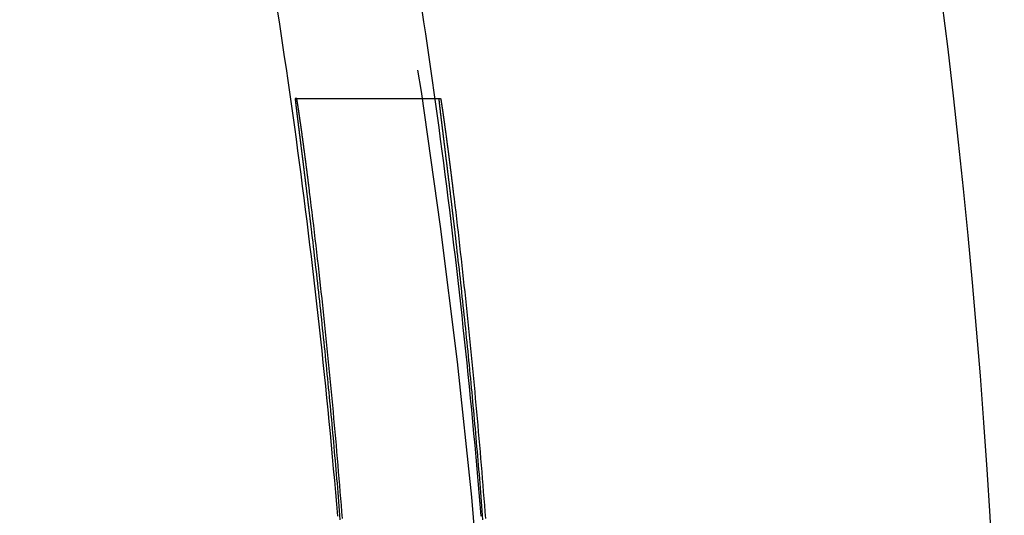
# Model space of a CAD drawing. Extents: x 0 to 1147, y -440 to 217.
# Drawn here: x 1038 to 1045, y 57 to 61 of the extents above; entities that cross this region are included whole.
import ezdxf

# ---------------------------------------------------------------- set-up
doc = ezdxf.new("R2010")
doc.units = 0
doc.header["$LTSCALE"] = 20
doc.linetypes.add('VERDECKT', pattern=[0.375, 0.25, -0.125])
doc.layers.get('0').update_dxf_attribs({"linetype": 'CONTINUOUS'})
doc.layers.add('STEMPEL', color=3, linetype='CONTINUOUS')

# ---------------------------------------------------------------- blocks, each defined once
blk = doc.blocks.new('A$C524B75DB')
at = {"color": 3, "linetype": 'CONTINUOUS', "extrusion": (-2e-16, 1, -2e-16)}
for q in [(50.15213, 60.28927), (51.17108, 60.28927)]:
    blk.add_line((50.162, 60.28927), q, dxfattribs=at)
at = {"color": 1, "linetype": 'VERDECKT'}
for points in [[(50.4501, 57.3621, 0), (50.4432, 57.4449, 0), (50.4361, 57.5277, 0), (50.4288, 57.6104, 0), (50.4214, 57.6932, 0), (50.4139, 57.7759, 0), (50.4063, 57.8587, 0), (50.3985, 57.9414, 0), (50.3906, 58.0241, 0), (50.3825, 58.1068, 0), (50.3743, 58.1895, 0), (50.366, 58.2721, 0), (50.3576, 58.3548, 0), (50.349, 58.4374, 0), (50.3402, 58.52, 0), (50.3314, 58.6026, 0), (50.3224, 58.6852, 0), (50.3132, 58.7678, 0), (50.3039, 58.8504, 0), (50.2945, 58.9329, 0), (50.285, 59.0154, 0), (50.2753, 59.098, 0), (50.2655, 59.1805, 0), (50.2555, 59.2629, 0), (50.2454, 59.3454, 0), (50.2352, 59.4279, 0), (50.2249, 59.5103, 0), (50.2144, 59.5927, 0), (50.2037, 59.6751, 0), (50.193, 59.7575, 0), (50.1821, 59.8398, 0), (50.171, 59.9222, 0), (50.1599, 60.0045, 0), (50.1486, 60.0868, 0), (50.1371, 60.1691, 0), (50.1256, 60.2514, 0), (50.1139, 60.3336, 0), (50.102, 60.4159, 0), (50.09, 60.4981, 0), (50.0779, 60.5803, 0), (50.0657, 60.6624, 0), (50.0533, 60.7446, 0), (50.0408, 60.8267, 0), (50.0281, 60.9088, 0)], [(51.0401, 60.9072, 0), (51.0525, 60.8251, 0), (51.0648, 60.743, 0), (51.0769, 60.6608, 0), (51.0889, 60.5787, 0), (51.1008, 60.4965, 0), (51.1125, 60.4143, 0), (51.1241, 60.332, 0), (51.1356, 60.2498, 0), (51.1469, 60.1675, 0), (51.1581, 60.0853, 0), (51.1692, 60.003, 0), (51.1801, 59.9206, 0), (51.191, 59.8383, 0), (51.2016, 59.756, 0), (51.2122, 59.6736, 0), (51.2226, 59.5912, 0), (51.2329, 59.5088, 0), (51.243, 59.4264, 0), (51.253, 59.344, 0), (51.2629, 59.2615, 0), (51.2727, 59.179, 0), (51.2823, 59.0966, 0), (51.2918, 59.0141, 0), (51.3011, 58.9316, 0), (51.3104, 58.849, 0), (51.3194, 58.7665, 0), (51.3284, 58.6839, 0), (51.3372, 58.6014, 0), (51.3459, 58.5188, 0), (51.3545, 58.4362, 0), (51.3629, 58.3536, 0), (51.3712, 58.2709, 0), (51.3793, 58.1883, 0), (51.3874, 58.1057, 0), (51.3953, 58.023, 0), (51.403, 57.9403, 0), (51.4107, 57.8576, 0), (51.4181, 57.7749, 0), (51.4255, 57.6922, 0), (51.4327, 57.6095, 0), (51.4398, 57.5267, 0), (51.4468, 57.444, 0), (51.4536, 57.3612, 0)], [(51.4689, 57.336, 0), (51.4664, 57.3679, 0), (51.4639, 57.3999, 0), (51.4614, 57.4318, 0), (51.4589, 57.4637, 0), (51.4563, 57.4957, 0), (51.4537, 57.5276, 0), (51.4511, 57.5595, 0), (51.4485, 57.5915, 0), (51.4458, 57.6234, 0), (51.4432, 57.6553, 0), (51.4405, 57.6872, 0), (51.4378, 57.7192, 0), (51.4351, 57.7511, 0), (51.4323, 57.783, 0), (51.4296, 57.8149, 0), (51.4268, 57.8468, 0), (51.424, 57.8787, 0), (51.4211, 57.9106, 0), (51.4183, 57.9426, 0), (51.4154, 57.9745, 0), (51.4126, 58.0064, 0), (51.4097, 58.0383, 0), (51.4067, 58.0702, 0), (51.4038, 58.1021, 0), (51.4008, 58.134, 0), (51.3979, 58.1659, 0), (51.3949, 58.1978, 0), (51.3918, 58.2297, 0), (51.3888, 58.2615, 0), (51.3858, 58.2934, 0), (51.3827, 58.3253, 0), (51.3796, 58.3572, 0), (51.3765, 58.3891, 0), (51.3733, 58.421, 0), (51.3702, 58.4528, 0), (51.367, 58.4847, 0), (51.3638, 58.5166, 0), (51.3606, 58.5485, 0), (51.3574, 58.5803, 0), (51.3541, 58.6122, 0), (51.3508, 58.6441, 0), (51.3475, 58.6759, 0), (51.3442, 58.7078, 0), (51.3409, 58.7397, 0), (51.3375, 58.7715, 0), (51.3342, 58.8034, 0), (51.3308, 58.8352, 0), (51.3274, 58.8671, 0), (51.3239, 58.8989, 0), (51.3205, 58.9308, 0), (51.317, 58.9626, 0), (51.3135, 58.9945, 0), (51.31, 59.0263, 0), (51.3065, 59.0582, 0), (51.303, 59.09, 0), (51.2994, 59.1218, 0), (51.2958, 59.1537, 0), (51.2922, 59.1855, 0), (51.2886, 59.2173, 0), (51.2849, 59.2491, 0), (51.2813, 59.281, 0), (51.2776, 59.3128, 0), (51.2739, 59.3446, 0), (51.2702, 59.3764, 0)]]:
    blk.add_polyline3d(points, dxfattribs=at)
at = {"color": 3}
for points in [[(50.1521, 60.2893, 0), (50.1521, 60.2893, 0), (50.1521, 60.2892, 0), (50.1521, 60.2892, 0), (50.152, 60.2892, 0), (50.152, 60.2891, 0), (50.152, 60.289, 0), (50.152, 60.2889, 0), (50.152, 60.2888, 0), (50.152, 60.2887, 0), (50.152, 60.2886, 0), (50.1519, 60.2884, 0), (50.1519, 60.2883, 0), (50.1519, 60.2881, 0), (50.1519, 60.2879, 0), (50.1519, 60.2877, 0), (50.1519, 60.2875, 0), (50.1519, 60.2872, 0), (50.152, 60.287, 0), (50.152, 60.2867, 0), (50.152, 60.2864, 0), (50.152, 60.2861, 0), (50.152, 60.2858, 0), (50.152, 60.2855, 0), (50.152, 60.2852, 0), (50.1521, 60.2848, 0), (50.1521, 60.2845, 0), (50.1521, 60.2841, 0), (50.1521, 60.2837, 0), (50.1522, 60.2833, 0), (50.1522, 60.2828, 0), (50.1522, 60.2824, 0), (50.1523, 60.2819, 0), (50.1523, 60.2815, 0), (50.1523, 60.281, 0), (50.1524, 60.2805, 0), (50.1524, 60.28, 0), (50.1525, 60.2794, 0), (50.1525, 60.2789, 0), (50.1526, 60.2783, 0), (50.1526, 60.2777, 0), (50.1527, 60.2771, 0), (50.1527, 60.2765, 0), (50.1528, 60.2759, 0), (50.1529, 60.2753, 0), (50.1529, 60.2746, 0), (50.153, 60.274, 0), (50.1531, 60.2733, 0), (50.1531, 60.2726, 0), (50.1532, 60.2719, 0), (50.1533, 60.2711, 0), (50.1533, 60.2704, 0), (50.1534, 60.2696, 0), (50.1535, 60.2689, 0), (50.1536, 60.2681, 0), (50.1537, 60.2673, 0), (50.1537, 60.2665, 0), (50.1538, 60.2656, 0), (50.1539, 60.2648, 0), (50.154, 60.2639, 0), (50.1541, 60.2631, 0), (50.1542, 60.2622, 0), (50.1543, 60.2613, 0), (50.1544, 60.2603, 0), (50.1545, 60.2594, 0), (50.1546, 60.2585, 0), (50.1547, 60.2575, 0), (50.1548, 60.2565, 0), (50.1549, 60.2555, 0), (50.155, 60.2545, 0), (50.1551, 60.2535, 0), (50.1553, 60.2525, 0), (50.1554, 60.2514, 0), (50.1555, 60.2503, 0), (50.1556, 60.2492, 0), (50.1557, 60.2481, 0), (50.1559, 60.247, 0), (50.156, 60.2459, 0), (50.1561, 60.2448, 0), (50.1563, 60.2436, 0), (50.1564, 60.2424, 0), (50.1565, 60.2412, 0), (50.1567, 60.24, 0), (50.1568, 60.2388, 0), (50.1569, 60.2376, 0), (50.1571, 60.2363, 0), (50.1572, 60.2351, 0), (50.1574, 60.2338, 0), (50.1575, 60.2325, 0), (50.1577, 60.2312, 0), (50.1578, 60.2299, 0), (50.158, 60.2286, 0), (50.1582, 60.2272, 0), (50.1583, 60.2258, 0), (50.1585, 60.2245, 0), (50.1586, 60.2231, 0), (50.1588, 60.2217, 0), (50.159, 60.2202, 0), (50.1591, 60.2188, 0), (50.1593, 60.2173, 0), (50.1595, 60.2159, 0), (50.1597, 60.2144, 0), (50.1598, 60.2129, 0), (50.16, 60.2114, 0), (50.1602, 60.2098, 0), (50.1604, 60.2083, 0), (50.1606, 60.2067, 0), (50.1608, 60.2052, 0), (50.161, 60.2036, 0), (50.1612, 60.202, 0), (50.1613, 60.2004, 0), (50.1615, 60.1987, 0), (50.1617, 60.1971, 0), (50.1619, 60.1954, 0), (50.1621, 60.1937, 0), (50.1623, 60.192, 0), (50.1626, 60.1903, 0), (50.1628, 60.1886, 0), (50.163, 60.1869, 0), (50.1632, 60.1851, 0), (50.1634, 60.1834, 0), (50.1636, 60.1816, 0), (50.1638, 60.1798, 0), (50.1641, 60.178, 0), (50.1643, 60.1762, 0), (50.1645, 60.1743, 0), (50.1647, 60.1725, 0), (50.165, 60.1706, 0), (50.1652, 60.1687, 0), (50.1654, 60.1668, 0), (50.1657, 60.1649, 0), (50.1659, 60.163, 0), (50.1661, 60.1611, 0), (50.1664, 60.1591, 0), (50.1666, 60.1572, 0), (50.1669, 60.1552, 0), (50.1671, 60.1532, 0), (50.1673, 60.1512, 0), (50.1676, 60.1492, 0), (50.1678, 60.1472, 0), (50.1681, 60.1452, 0), (50.1683, 60.1431, 0), (50.1686, 60.1411, 0), (50.1689, 60.139, 0), (50.1691, 60.1369, 0), (50.1694, 60.1348, 0), (50.1696, 60.1327, 0), (50.1699, 60.1306, 0), (50.1702, 60.1284, 0), (50.1704, 60.1263, 0), (50.1707, 60.1241, 0), (50.171, 60.122, 0), (50.1712, 60.1198, 0), (50.1715, 60.1176, 0), (50.1718, 60.1154, 0), (50.1721, 60.1132, 0), (50.1723, 60.1109, 0), (50.1726, 60.1087, 0), (50.1729, 60.1065, 0), (50.1732, 60.1042, 0), (50.1735, 60.1019, 0), (50.1737, 60.0996, 0), (50.174, 60.0973, 0), (50.1743, 60.095, 0), (50.1746, 60.0927, 0), (50.1749, 60.0904, 0), (50.1752, 60.0881, 0), (50.1755, 60.0857, 0), (50.1758, 60.0834, 0), (50.1761, 60.081, 0), (50.1764, 60.0786, 0), (50.1767, 60.0762, 0), (50.177, 60.0738, 0), (50.1773, 60.0714, 0), (50.1776, 60.069, 0), (50.1779, 60.0666, 0), (50.1782, 60.0641, 0), (50.1785, 60.0617, 0), (50.1788, 60.0592, 0), (50.1791, 60.0568, 0), (50.1794, 60.0543, 0), (50.1797, 60.0518, 0), (50.18, 60.0493, 0), (50.1803, 60.0468, 0), (50.1807, 60.0443, 0), (50.181, 60.0418, 0), (50.1813, 60.0393, 0), (50.1816, 60.0367, 0), (50.1819, 60.0342, 0), (50.1823, 60.0316, 0), (50.1826, 60.0291, 0), (50.1829, 60.0265, 0), (50.1832, 60.0239, 0), (50.1835, 60.0214, 0), (50.1839, 60.0188, 0), (50.1842, 60.0162, 0), (50.1845, 60.0135, 0), (50.1849, 60.0109, 0), (50.1852, 60.0083, 0), (50.1855, 60.0057, 0), (50.1858, 60.003, 0), (50.1862, 60.0004, 0), (50.1865, 59.9977, 0), (50.1868, 59.9951, 0), (50.1872, 59.9924, 0), (50.1875, 59.9897, 0), (50.1878, 59.987, 0), (50.1882, 59.9843, 0), (50.1885, 59.9816, 0), (50.1889, 59.9789, 0), (50.1892, 59.9762, 0), (50.1895, 59.9735, 0), (50.1899, 59.9708, 0), (50.1902, 59.9681, 0), (50.1906, 59.9653, 0), (50.1909, 59.9626, 0), (50.1913, 59.9598, 0), (50.1916, 59.9571, 0), (50.192, 59.9543, 0), (50.1923, 59.9515, 0), (50.1927, 59.9487, 0), (50.193, 59.9459, 0), (50.1934, 59.9431, 0), (50.1937, 59.9402, 0), (50.1941, 59.9374, 0), (50.1944, 59.9345, 0), (50.1948, 59.9317, 0), (50.1952, 59.9288, 0), (50.1955, 59.9259, 0), (50.1959, 59.923, 0), (50.1963, 59.92, 0), (50.1966, 59.9171, 0), (50.197, 59.9141, 0), (50.1974, 59.9112, 0), (50.1977, 59.9082, 0), (50.1981, 59.9052, 0), (50.1985, 59.9022, 0), (50.1989, 59.8992, 0), (50.1992, 59.8962, 0), (50.1996, 59.8932, 0), (50.2, 59.8901, 0), (50.2004, 59.8871, 0), (50.2008, 59.884, 0), (50.2012, 59.8809, 0), (50.2015, 59.8778, 0), (50.2019, 59.8748, 0), (50.2023, 59.8716, 0), (50.2027, 59.8685, 0), (50.2031, 59.8654, 0), (50.2035, 59.8622, 0), (50.2039, 59.8591, 0), (50.2043, 59.8559, 0), (50.2047, 59.8528, 0), (50.2051, 59.8496, 0), (50.2055, 59.8464, 0), (50.2059, 59.8432, 0), (50.2063, 59.8399, 0), (50.2067, 59.8367, 0), (50.2071, 59.8335, 0), (50.2075, 59.8302, 0), (50.2079, 59.827, 0), (50.2083, 59.8237, 0), (50.2087, 59.8204, 0), (50.2091, 59.8172, 0), (50.2095, 59.8139, 0), (50.21, 59.8106, 0), (50.2104, 59.8072, 0), (50.2108, 59.8039, 0), (50.2112, 59.8006, 0), (50.2116, 59.7972, 0), (50.212, 59.7939, 0), (50.2124, 59.7905, 0), (50.2129, 59.7872, 0), (50.2133, 59.7838, 0), (50.2137, 59.7804, 0), (50.2141, 59.777, 0), (50.2146, 59.7736, 0), (50.215, 59.7702, 0), (50.2154, 59.7667, 0), (50.2158, 59.7633, 0), (50.2163, 59.7599, 0), (50.2167, 59.7564, 0), (50.2171, 59.753, 0), (50.2175, 59.7495, 0), (50.218, 59.746, 0), (50.2184, 59.7426, 0), (50.2188, 59.7391, 0), (50.2193, 59.7356, 0), (50.2197, 59.7321, 0), (50.2201, 59.7285, 0), (50.2206, 59.725, 0), (50.221, 59.7215, 0), (50.2215, 59.718, 0), (50.2219, 59.7144, 0), (50.2223, 59.7109, 0), (50.2228, 59.7073, 0), (50.2232, 59.7038, 0), (50.2237, 59.7002, 0), (50.2241, 59.6966, 0), (50.2245, 59.693, 0), (50.225, 59.6894, 0), (50.2254, 59.6858, 0), (50.2259, 59.6822, 0), (50.2263, 59.6786, 0), (50.2268, 59.675, 0), (50.2272, 59.6714, 0), (50.2277, 59.6677, 0), (50.2281, 59.6641, 0), (50.2286, 59.6605, 0), (50.229, 59.6568, 0), (50.2295, 59.6532, 0), (50.2299, 59.6495, 0), (50.2304, 59.6458, 0), (50.2308, 59.6421, 0), (50.2313, 59.6385, 0), (50.2317, 59.6348, 0), (50.2322, 59.6311, 0), (50.2326, 59.6274, 0), (50.2331, 59.6237, 0), (50.2335, 59.62, 0), (50.234, 59.6163, 0), (50.2345, 59.6126, 0), (50.2349, 59.6088, 0), (50.2354, 59.6051, 0), (50.2358, 59.6014, 0), (50.2363, 59.5976, 0), (50.2367, 59.5939, 0), (50.2372, 59.5901, 0), (50.2377, 59.5864, 0), (50.2381, 59.5826, 0), (50.2386, 59.5789, 0), (50.239, 59.5751, 0), (50.2395, 59.5713, 0), (50.24, 59.5676, 0), (50.2404, 59.5638, 0), (50.2409, 59.56, 0), (50.2413, 59.5562, 0), (50.2418, 59.5525, 0), (50.2423, 59.5487, 0), (50.2427, 59.5449, 0), (50.2432, 59.5411, 0), (50.2437, 59.5373, 0), (50.2441, 59.5335, 0), (50.2446, 59.5297, 0), (50.245, 59.5259, 0), (50.2455, 59.5221, 0), (50.246, 59.5182, 0), (50.2464, 59.5144, 0), (50.2469, 59.5106, 0), (50.2474, 59.5068, 0), (50.2478, 59.503, 0), (50.2483, 59.4992, 0), (50.2488, 59.4953, 0), (50.2492, 59.4915, 0), (50.2497, 59.4877, 0), (50.2501, 59.4838, 0), (50.2506, 59.48, 0), (50.2511, 59.4762, 0), (50.2515, 59.4723, 0), (50.252, 59.4685, 0), (50.2525, 59.4647, 0), (50.2529, 59.4608, 0), (50.2534, 59.457, 0), (50.2539, 59.4532, 0), (50.2543, 59.4493, 0), (50.2548, 59.4455, 0), (50.2552, 59.4416, 0), (50.2557, 59.4378, 0), (50.2562, 59.434, 0), (50.2566, 59.4301, 0), (50.2571, 59.4263, 0), (50.2576, 59.4224, 0), (50.258, 59.4186, 0), (50.2585, 59.4148, 0), (50.2589, 59.4109, 0), (50.2594, 59.4071, 0), (50.2599, 59.4033, 0), (50.2603, 59.3994, 0), (50.2608, 59.3956, 0), (50.2612, 59.3918, 0), (50.2617, 59.3879, 0), (50.2622, 59.3841, 0), (50.2626, 59.3803, 0), (50.2631, 59.3764, 0)], [(50.2532, 59.6313, 0), (50.2528, 59.6349, 0), (50.2523, 59.6386, 0), (50.2519, 59.6422, 0), (50.2514, 59.6458, 0), (50.251, 59.6494, 0), (50.2505, 59.653, 0), (50.2501, 59.6566, 0), (50.2496, 59.6602, 0), (50.2492, 59.6638, 0), (50.2487, 59.6674, 0), (50.2483, 59.671, 0), (50.2478, 59.6746, 0), (50.2474, 59.6782, 0), (50.2469, 59.6817, 0), (50.2465, 59.6853, 0), (50.2461, 59.6888, 0), (50.2456, 59.6924, 0), (50.2452, 59.6959, 0), (50.2447, 59.6995, 0), (50.2443, 59.703, 0), (50.2438, 59.7065, 0), (50.2434, 59.7101, 0), (50.2429, 59.7136, 0), (50.2425, 59.7171, 0), (50.242, 59.7206, 0), (50.2416, 59.7241, 0), (50.2412, 59.7276, 0), (50.2407, 59.7311, 0), (50.2403, 59.7345, 0), (50.2398, 59.738, 0), (50.2394, 59.7415, 0), (50.2389, 59.7449, 0), (50.2385, 59.7484, 0), (50.2381, 59.7518, 0), (50.2376, 59.7553, 0), (50.2372, 59.7587, 0), (50.2368, 59.7621, 0), (50.2363, 59.7655, 0), (50.2359, 59.7689, 0), (50.2354, 59.7723, 0), (50.235, 59.7757, 0), (50.2346, 59.7791, 0), (50.2341, 59.7824, 0), (50.2337, 59.7858, 0), (50.2333, 59.7892, 0), (50.2328, 59.7925, 0), (50.2324, 59.7958, 0), (50.232, 59.7992, 0), (50.2315, 59.8025, 0), (50.2311, 59.8058, 0), (50.2307, 59.8091, 0), (50.2303, 59.8124, 0), (50.2298, 59.8157, 0), (50.2294, 59.819, 0), (50.229, 59.8222, 0), (50.2286, 59.8255, 0), (50.2281, 59.8288, 0), (50.2277, 59.832, 0), (50.2273, 59.8352, 0), (50.2269, 59.8385, 0), (50.2265, 59.8417, 0), (50.226, 59.8449, 0), (50.2256, 59.8481, 0), (50.2252, 59.8513, 0), (50.2248, 59.8545, 0), (50.2244, 59.8576, 0), (50.224, 59.8608, 0), (50.2235, 59.8639, 0), (50.2231, 59.8671, 0), (50.2227, 59.8702, 0), (50.2223, 59.8733, 0), (50.2219, 59.8764, 0), (50.2215, 59.8795, 0), (50.2211, 59.8826, 0), (50.2207, 59.8857, 0), (50.2203, 59.8888, 0), (50.2199, 59.8919, 0), (50.2195, 59.8949, 0), (50.2191, 59.8979, 0), (50.2186, 59.901, 0), (50.2182, 59.904, 0), (50.2178, 59.907, 0), (50.2175, 59.91, 0), (50.2171, 59.913, 0), (50.2167, 59.916, 0), (50.2163, 59.9189, 0), (50.2159, 59.9219, 0), (50.2155, 59.9248, 0), (50.2151, 59.9278, 0), (50.2147, 59.9307, 0), (50.2143, 59.9336, 0), (50.2139, 59.9365, 0), (50.2135, 59.9394, 0), (50.2131, 59.9423, 0), (50.2128, 59.9451, 0), (50.2124, 59.948, 0), (50.212, 59.9508, 0), (50.2116, 59.9537, 0), (50.2112, 59.9565, 0), (50.2109, 59.9593, 0), (50.2105, 59.9621, 0), (50.2101, 59.9649, 0), (50.2097, 59.9677, 0), (50.2094, 59.9704, 0), (50.209, 59.9732, 0), (50.2086, 59.9759, 0), (50.2082, 59.9786, 0), (50.2079, 59.9813, 0), (50.2075, 59.984, 0), (50.2071, 59.9867, 0), (50.2068, 59.9894, 0), (50.2064, 59.9921, 0), (50.2061, 59.9947, 0), (50.2057, 59.9974, 0), (50.2053, 60, 0), (50.205, 60.0026, 0), (50.2046, 60.0052, 0), (50.2043, 60.0078, 0), (50.2039, 60.0104, 0), (50.2036, 60.0129, 0), (50.2032, 60.0155, 0), (50.2029, 60.018, 0), (50.2025, 60.0205, 0), (50.2022, 60.023, 0), (50.2018, 60.0255, 0), (50.2015, 60.028, 0), (50.2012, 60.0305, 0), (50.2008, 60.0329, 0), (50.2005, 60.0354, 0), (50.2002, 60.0378, 0), (50.1998, 60.0402, 0), (50.1995, 60.0427, 0), (50.1991, 60.0451, 0), (50.1988, 60.0475, 0), (50.1985, 60.0499, 0), (50.1981, 60.0523, 0), (50.1978, 60.0546, 0), (50.1975, 60.057, 0), (50.1972, 60.0594, 0), (50.1968, 60.0617, 0), (50.1965, 60.0641, 0), (50.1962, 60.0664, 0), (50.1959, 60.0688, 0), (50.1955, 60.0711, 0), (50.1952, 60.0734, 0), (50.1949, 60.0757, 0), (50.1946, 60.078, 0), (50.1942, 60.0803, 0), (50.1939, 60.0826, 0), (50.1936, 60.0849, 0), (50.1933, 60.0871, 0), (50.193, 60.0894, 0), (50.1926, 60.0916, 0), (50.1923, 60.0939, 0), (50.192, 60.0961, 0), (50.1917, 60.0983, 0), (50.1914, 60.1005, 0), (50.1911, 60.1027, 0), (50.1908, 60.1049, 0), (50.1905, 60.1071, 0), (50.1902, 60.1093, 0), (50.1898, 60.1114, 0), (50.1895, 60.1136, 0), (50.1892, 60.1157, 0), (50.1889, 60.1178, 0), (50.1886, 60.12, 0), (50.1883, 60.1221, 0), (50.188, 60.1242, 0), (50.1877, 60.1263, 0), (50.1874, 60.1283, 0), (50.1871, 60.1304, 0), (50.1868, 60.1325, 0), (50.1865, 60.1345, 0), (50.1863, 60.1365, 0), (50.186, 60.1386, 0), (50.1857, 60.1406, 0), (50.1854, 60.1426, 0), (50.1851, 60.1446, 0), (50.1848, 60.1466, 0), (50.1845, 60.1485, 0), (50.1842, 60.1505, 0), (50.184, 60.1524, 0), (50.1837, 60.1544, 0), (50.1834, 60.1563, 0), (50.1831, 60.1582, 0), (50.1829, 60.1601, 0), (50.1826, 60.162, 0), (50.1823, 60.1639, 0), (50.182, 60.1658, 0), (50.1818, 60.1676, 0), (50.1815, 60.1695, 0), (50.1812, 60.1713, 0), (50.181, 60.1731, 0), (50.1807, 60.1749, 0), (50.1804, 60.1767, 0), (50.1802, 60.1785, 0), (50.1799, 60.1803, 0), (50.1796, 60.182, 0), (50.1794, 60.1838, 0), (50.1791, 60.1855, 0), (50.1789, 60.1872, 0), (50.1786, 60.1889, 0), (50.1784, 60.1906, 0), (50.1781, 60.1923, 0), (50.1779, 60.194, 0), (50.1776, 60.1956, 0), (50.1774, 60.1973, 0), (50.1771, 60.1989, 0), (50.1769, 60.2005, 0), (50.1767, 60.2021, 0), (50.1764, 60.2037, 0), (50.1762, 60.2053, 0), (50.176, 60.2068, 0), (50.1757, 60.2084, 0), (50.1755, 60.2099, 0), (50.1753, 60.2114, 0), (50.175, 60.2129, 0), (50.1748, 60.2144, 0), (50.1746, 60.2159, 0), (50.1744, 60.2174, 0), (50.1741, 60.2188, 0), (50.1739, 60.2202, 0), (50.1737, 60.2217, 0), (50.1735, 60.2231, 0), (50.1733, 60.2244, 0), (50.1731, 60.2258, 0), (50.1729, 60.2272, 0), (50.1727, 60.2285, 0), (50.1725, 60.2299, 0), (50.1723, 60.2312, 0), (50.1721, 60.2325, 0), (50.1719, 60.2338, 0), (50.1717, 60.235, 0), (50.1715, 60.2363, 0), (50.1713, 60.2375, 0), (50.1711, 60.2388, 0), (50.1709, 60.24, 0), (50.1707, 60.2412, 0), (50.1705, 60.2424, 0), (50.1703, 60.2435, 0), (50.1701, 60.2447, 0), (50.17, 60.2458, 0), (50.1698, 60.2469, 0), (50.1696, 60.2481, 0), (50.1694, 60.2491, 0), (50.1693, 60.2502, 0), (50.1691, 60.2513, 0), (50.1689, 60.2523, 0), (50.1688, 60.2534, 0), (50.1686, 60.2544, 0), (50.1684, 60.2554, 0), (50.1683, 60.2564, 0), (50.1681, 60.2574, 0), (50.168, 60.2583, 0), (50.1678, 60.2593, 0), (50.1676, 60.2602, 0), (50.1675, 60.2611, 0), (50.1674, 60.262, 0), (50.1672, 60.2629, 0), (50.1671, 60.2638, 0), (50.1669, 60.2646, 0), (50.1668, 60.2655, 0), (50.1666, 60.2663, 0), (50.1665, 60.2671, 0), (50.1664, 60.2679, 0), (50.1662, 60.2687, 0), (50.1661, 60.2695, 0), (50.166, 60.2702, 0), (50.1658, 60.271, 0), (50.1657, 60.2717, 0), (50.1656, 60.2724, 0), (50.1655, 60.2731, 0), (50.1654, 60.2738, 0), (50.1652, 60.2745, 0), (50.1651, 60.2751, 0), (50.165, 60.2757, 0), (50.1649, 60.2764, 0), (50.1648, 60.277, 0), (50.1647, 60.2776, 0), (50.1646, 60.2782, 0), (50.1645, 60.2787, 0), (50.1644, 60.2793, 0), (50.1643, 60.2798, 0), (50.1642, 60.2803, 0), (50.1641, 60.2808, 0), (50.164, 60.2813, 0), (50.1639, 60.2818, 0), (50.1638, 60.2822, 0), (50.1637, 60.2827, 0), (50.1636, 60.2831, 0), (50.1635, 60.2835, 0), (50.1635, 60.2839, 0), (50.1634, 60.2843, 0), (50.1633, 60.2847, 0), (50.1632, 60.2851, 0), (50.1631, 60.2854, 0), (50.1631, 60.2857, 0), (50.163, 60.286, 0), (50.1629, 60.2863, 0), (50.1629, 60.2866, 0), (50.1628, 60.2869, 0), (50.1627, 60.2872, 0), (50.1627, 60.2874, 0), (50.1626, 60.2876, 0), (50.1626, 60.2878, 0), (50.1625, 60.288, 0), (50.1625, 60.2882, 0), (50.1624, 60.2884, 0), (50.1624, 60.2885, 0), (50.1623, 60.2887, 0), (50.1623, 60.2888, 0), (50.1622, 60.2889, 0), (50.1622, 60.289, 0), (50.1622, 60.2891, 0), (50.1621, 60.2892, 0), (50.1621, 60.2892, 0), (50.1621, 60.2892, 0), (50.162, 60.2893, 0), (50.162, 60.2893, 0)], [(51.1711, 60.2893, 0), (51.1711, 60.2893, 0), (51.1711, 60.2892, 0), (51.1712, 60.2892, 0), (51.1712, 60.2892, 0), (51.1712, 60.2891, 0), (51.1713, 60.289, 0), (51.1713, 60.2889, 0), (51.1713, 60.2888, 0), (51.1714, 60.2887, 0), (51.1714, 60.2885, 0), (51.1715, 60.2884, 0), (51.1715, 60.2882, 0), (51.1716, 60.288, 0), (51.1716, 60.2878, 0), (51.1717, 60.2876, 0), (51.1717, 60.2874, 0), (51.1718, 60.2872, 0), (51.1719, 60.2869, 0), (51.1719, 60.2866, 0), (51.172, 60.2863, 0), (51.1721, 60.2861, 0), (51.1721, 60.2857, 0), (51.1722, 60.2854, 0), (51.1723, 60.2851, 0), (51.1723, 60.2847, 0), (51.1724, 60.2843, 0), (51.1725, 60.2839, 0), (51.1726, 60.2835, 0), (51.1727, 60.2831, 0), (51.1727, 60.2827, 0), (51.1728, 60.2822, 0), (51.1729, 60.2818, 0), (51.173, 60.2813, 0), (51.1731, 60.2808, 0), (51.1732, 60.2803, 0), (51.1733, 60.2798, 0), (51.1734, 60.2793, 0), (51.1735, 60.2787, 0), (51.1736, 60.2782, 0), (51.1737, 60.2776, 0), (51.1738, 60.277, 0), (51.1739, 60.2764, 0), (51.174, 60.2758, 0), (51.1741, 60.2751, 0), (51.1742, 60.2745, 0), (51.1744, 60.2738, 0), (51.1745, 60.2731, 0), (51.1746, 60.2724, 0), (51.1747, 60.2717, 0), (51.1748, 60.271, 0), (51.175, 60.2702, 0), (51.1751, 60.2695, 0), (51.1752, 60.2687, 0), (51.1753, 60.2679, 0), (51.1755, 60.2671, 0), (51.1756, 60.2663, 0), (51.1758, 60.2655, 0), (51.1759, 60.2646, 0), (51.176, 60.2638, 0), (51.1762, 60.2629, 0), (51.1763, 60.262, 0), (51.1765, 60.2611, 0), (51.1766, 60.2602, 0), (51.1768, 60.2593, 0), (51.1769, 60.2583, 0), (51.1771, 60.2574, 0), (51.1772, 60.2564, 0), (51.1774, 60.2554, 0), (51.1775, 60.2544, 0), (51.1777, 60.2534, 0), (51.1779, 60.2523, 0), (51.178, 60.2513, 0), (51.1782, 60.2502, 0), (51.1784, 60.2491, 0), (51.1785, 60.2481, 0), (51.1787, 60.2469, 0), (51.1789, 60.2458, 0), (51.1791, 60.2447, 0), (51.1792, 60.2435, 0), (51.1794, 60.2424, 0), (51.1796, 60.2412, 0), (51.1798, 60.24, 0), (51.18, 60.2388, 0), (51.1802, 60.2375, 0), (51.1803, 60.2363, 0), (51.1805, 60.235, 0), (51.1807, 60.2338, 0), (51.1809, 60.2325, 0), (51.1811, 60.2312, 0), (51.1813, 60.2299, 0), (51.1815, 60.2285, 0), (51.1817, 60.2272, 0), (51.1819, 60.2258, 0), (51.1821, 60.2244, 0), (51.1823, 60.2231, 0), (51.1826, 60.2216, 0), (51.1828, 60.2202, 0), (51.183, 60.2188, 0), (51.1832, 60.2173, 0), (51.1834, 60.2159, 0), (51.1836, 60.2144, 0), (51.1839, 60.2129, 0), (51.1841, 60.2114, 0), (51.1843, 60.2099, 0), (51.1845, 60.2084, 0), (51.1848, 60.2068, 0), (51.185, 60.2053, 0), (51.1852, 60.2037, 0), (51.1855, 60.2021, 0), (51.1857, 60.2005, 0), (51.1859, 60.1989, 0), (51.1862, 60.1972, 0), (51.1864, 60.1956, 0), (51.1866, 60.194, 0), (51.1869, 60.1923, 0), (51.1871, 60.1906, 0), (51.1874, 60.1889, 0), (51.1876, 60.1872, 0), (51.1879, 60.1855, 0), (51.1881, 60.1838, 0), (51.1884, 60.182, 0), (51.1886, 60.1803, 0), (51.1889, 60.1785, 0), (51.1891, 60.1767, 0), (51.1894, 60.1749, 0), (51.1897, 60.1731, 0), (51.1899, 60.1713, 0), (51.1902, 60.1695, 0), (51.1904, 60.1676, 0), (51.1907, 60.1658, 0), (51.191, 60.1639, 0), (51.1912, 60.162, 0), (51.1915, 60.1601, 0), (51.1918, 60.1582, 0), (51.1921, 60.1563, 0), (51.1923, 60.1544, 0), (51.1926, 60.1524, 0), (51.1929, 60.1505, 0), (51.1932, 60.1485, 0), (51.1934, 60.1466, 0), (51.1937, 60.1446, 0), (51.194, 60.1426, 0), (51.1943, 60.1406, 0), (51.1946, 60.1386, 0), (51.1949, 60.1365, 0), (51.1951, 60.1345, 0), (51.1954, 60.1325, 0), (51.1957, 60.1304, 0), (51.196, 60.1283, 0), (51.1963, 60.1263, 0), (51.1966, 60.1242, 0), (51.1969, 60.1221, 0), (51.1972, 60.12, 0), (51.1975, 60.1178, 0), (51.1978, 60.1157, 0), (51.1981, 60.1136, 0), (51.1984, 60.1114, 0), (51.1987, 60.1093, 0), (51.199, 60.1071, 0), (51.1993, 60.1049, 0), (51.1996, 60.1027, 0), (51.1999, 60.1005, 0), (51.2002, 60.0983, 0), (51.2005, 60.0961, 0), (51.2008, 60.0939, 0), (51.2011, 60.0916, 0), (51.2014, 60.0894, 0), (51.2017, 60.0871, 0), (51.202, 60.0849, 0), (51.2024, 60.0826, 0), (51.2027, 60.0803, 0), (51.203, 60.078, 0), (51.2033, 60.0757, 0), (51.2036, 60.0734, 0), (51.2039, 60.0711, 0), (51.2043, 60.0688, 0), (51.2046, 60.0665, 0), (51.2049, 60.0641, 0), (51.2052, 60.0618, 0), (51.2055, 60.0594, 0), (51.2059, 60.057, 0), (51.2062, 60.0547, 0), (51.2065, 60.0523, 0), (51.2068, 60.0499, 0), (51.2072, 60.0475, 0), (51.2075, 60.0451, 0), (51.2078, 60.0427, 0), (51.2081, 60.0403, 0), (51.2085, 60.0378, 0), (51.2088, 60.0354, 0), (51.2091, 60.033, 0), (51.2095, 60.0305, 0), (51.2098, 60.028, 0), (51.2101, 60.0256, 0), (51.2105, 60.0231, 0), (51.2108, 60.0205, 0), (51.2111, 60.018, 0), (51.2115, 60.0155, 0), (51.2118, 60.0129, 0), (51.2122, 60.0104, 0), (51.2125, 60.0078, 0), (51.2129, 60.0052, 0), (51.2132, 60.0026, 0), (51.2136, 60, 0), (51.2139, 59.9974, 0), (51.2143, 59.9947, 0), (51.2146, 59.9921, 0), (51.215, 59.9894, 0), (51.2153, 59.9868, 0), (51.2157, 59.9841, 0), (51.216, 59.9814, 0), (51.2164, 59.9786, 0), (51.2168, 59.9759, 0), (51.2171, 59.9732, 0), (51.2175, 59.9704, 0), (51.2179, 59.9677, 0), (51.2182, 59.9649, 0), (51.2186, 59.9621, 0), (51.219, 59.9593, 0), (51.2193, 59.9565, 0), (51.2197, 59.9537, 0), (51.2201, 59.9509, 0), (51.2205, 59.948, 0), (51.2208, 59.9452, 0), (51.2212, 59.9423, 0), (51.2216, 59.9394, 0), (51.222, 59.9365, 0), (51.2223, 59.9336, 0), (51.2227, 59.9307, 0), (51.2231, 59.9278, 0), (51.2235, 59.9248, 0), (51.2239, 59.9219, 0), (51.2243, 59.9189, 0), (51.2247, 59.916, 0), (51.225, 59.913, 0), (51.2254, 59.91, 0), (51.2258, 59.907, 0), (51.2262, 59.904, 0), (51.2266, 59.901, 0), (51.227, 59.8979, 0), (51.2274, 59.8949, 0), (51.2278, 59.8919, 0), (51.2282, 59.8888, 0), (51.2286, 59.8857, 0), (51.229, 59.8826, 0), (51.2294, 59.8795, 0), (51.2298, 59.8764, 0), (51.2302, 59.8733, 0), (51.2306, 59.8702, 0), (51.231, 59.8671, 0), (51.2314, 59.8639, 0), (51.2318, 59.8608, 0), (51.2322, 59.8576, 0), (51.2326, 59.8545, 0), (51.233, 59.8513, 0), (51.2334, 59.8481, 0), (51.2338, 59.8449, 0), (51.2343, 59.8417, 0), (51.2347, 59.8385, 0), (51.2351, 59.8352, 0), (51.2355, 59.832, 0), (51.2359, 59.8288, 0), (51.2363, 59.8255, 0), (51.2367, 59.8222, 0), (51.2372, 59.819, 0), (51.2376, 59.8157, 0), (51.238, 59.8124, 0), (51.2384, 59.8091, 0), (51.2388, 59.8058, 0), (51.2393, 59.8025, 0), (51.2397, 59.7992, 0), (51.2401, 59.7958, 0), (51.2405, 59.7925, 0), (51.2409, 59.7891, 0), (51.2414, 59.7858, 0), (51.2418, 59.7824, 0), (51.2422, 59.7791, 0), (51.2426, 59.7757, 0), (51.2431, 59.7723, 0), (51.2435, 59.7689, 0), (51.2439, 59.7655, 0), (51.2444, 59.7621, 0), (51.2448, 59.7587, 0), (51.2452, 59.7552, 0), (51.2456, 59.7518, 0), (51.2461, 59.7484, 0), (51.2465, 59.7449, 0), (51.2469, 59.7415, 0), (51.2474, 59.738, 0), (51.2478, 59.7345, 0), (51.2482, 59.7311, 0), (51.2487, 59.7276, 0), (51.2491, 59.7241, 0), (51.2495, 59.7206, 0), (51.25, 59.7171, 0), (51.2504, 59.7136, 0), (51.2508, 59.7101, 0), (51.2513, 59.7065, 0), (51.2517, 59.703, 0), (51.2522, 59.6995, 0), (51.2526, 59.6959, 0), (51.253, 59.6924, 0), (51.2535, 59.6888, 0), (51.2539, 59.6853, 0), (51.2543, 59.6817, 0), (51.2548, 59.6782, 0), (51.2552, 59.6746, 0), (51.2557, 59.671, 0), (51.2561, 59.6674, 0), (51.2565, 59.6638, 0), (51.257, 59.6602, 0), (51.2574, 59.6566, 0), (51.2579, 59.653, 0), (51.2583, 59.6494, 0), (51.2588, 59.6458, 0), (51.2592, 59.6422, 0), (51.2596, 59.6386, 0), (51.2601, 59.6349, 0), (51.2605, 59.6313, 0)]]:
    blk.add_polyline3d(points, dxfattribs=at)
at = {"color": 1}
blk.add_polyline3d([(51.2702, 59.3764, 0), (51.2697, 59.3803, 0), (51.2693, 59.3841, 0), (51.2688, 59.3879, 0), (51.2684, 59.3918, 0), (51.2679, 59.3956, 0), (51.2675, 59.3994, 0), (51.267, 59.4033, 0), (51.2666, 59.4071, 0), (51.2661, 59.4109, 0), (51.2657, 59.4148, 0), (51.2652, 59.4186, 0), (51.2647, 59.4225, 0), (51.2643, 59.4263, 0), (51.2638, 59.4301, 0), (51.2634, 59.434, 0), (51.2629, 59.4378, 0), (51.2625, 59.4417, 0), (51.262, 59.4455, 0), (51.2616, 59.4493, 0), (51.2611, 59.4532, 0), (51.2607, 59.457, 0), (51.2602, 59.4609, 0), (51.2598, 59.4647, 0), (51.2593, 59.4685, 0), (51.2588, 59.4724, 0), (51.2584, 59.4762, 0), (51.2579, 59.48, 0), (51.2575, 59.4839, 0), (51.257, 59.4877, 0), (51.2566, 59.4915, 0), (51.2561, 59.4954, 0), (51.2557, 59.4992, 0), (51.2552, 59.503, 0), (51.2548, 59.5068, 0), (51.2543, 59.5107, 0), (51.2538, 59.5145, 0), (51.2534, 59.5183, 0), (51.2529, 59.5221, 0), (51.2525, 59.5259, 0), (51.252, 59.5297, 0), (51.2516, 59.5335, 0), (51.2511, 59.5373, 0), (51.2507, 59.5411, 0), (51.2502, 59.5449, 0), (51.2498, 59.5487, 0), (51.2493, 59.5525, 0), (51.2489, 59.5563, 0), (51.2484, 59.5601, 0), (51.2479, 59.5639, 0), (51.2475, 59.5676, 0), (51.247, 59.5714, 0), (51.2466, 59.5752, 0), (51.2461, 59.5789, 0), (51.2457, 59.5827, 0), (51.2452, 59.5865, 0), (51.2448, 59.5902, 0), (51.2443, 59.594, 0), (51.2439, 59.5977, 0), (51.2434, 59.6014, 0), (51.243, 59.6052, 0), (51.2425, 59.6089, 0), (51.2421, 59.6126, 0), (51.2416, 59.6163, 0), (51.2412, 59.6201, 0), (51.2408, 59.6238, 0), (51.2403, 59.6275, 0), (51.2399, 59.6312, 0), (51.2394, 59.6349, 0), (51.239, 59.6385, 0), (51.2385, 59.6422, 0), (51.2381, 59.6459, 0), (51.2376, 59.6496, 0), (51.2372, 59.6532, 0), (51.2368, 59.6569, 0), (51.2363, 59.6605, 0), (51.2359, 59.6642, 0), (51.2354, 59.6678, 0), (51.235, 59.6714, 0), (51.2346, 59.6751, 0), (51.2341, 59.6787, 0), (51.2337, 59.6823, 0), (51.2332, 59.6859, 0), (51.2328, 59.6895, 0), (51.2324, 59.6931, 0), (51.2319, 59.6967, 0), (51.2315, 59.7003, 0), (51.2311, 59.7038, 0), (51.2306, 59.7074, 0), (51.2302, 59.711, 0), (51.2298, 59.7145, 0), (51.2293, 59.7181, 0), (51.2289, 59.7216, 0), (51.2285, 59.7251, 0), (51.2281, 59.7286, 0), (51.2276, 59.7321, 0), (51.2272, 59.7357, 0), (51.2268, 59.7391, 0), (51.2264, 59.7426, 0), (51.2259, 59.7461, 0), (51.2255, 59.7496, 0), (51.2251, 59.7531, 0), (51.2247, 59.7565, 0), (51.2243, 59.76, 0), (51.2238, 59.7634, 0), (51.2234, 59.7668, 0), (51.223, 59.7703, 0), (51.2226, 59.7737, 0), (51.2222, 59.7771, 0), (51.2218, 59.7805, 0), (51.2213, 59.7839, 0), (51.2209, 59.7872, 0), (51.2205, 59.7906, 0), (51.2201, 59.794, 0), (51.2197, 59.7973, 0), (51.2193, 59.8007, 0), (51.2189, 59.804, 0), (51.2185, 59.8073, 0), (51.2181, 59.8106, 0), (51.2177, 59.8139, 0), (51.2173, 59.8172, 0), (51.2169, 59.8205, 0), (51.2165, 59.8238, 0), (51.2161, 59.8271, 0), (51.2157, 59.8303, 0), (51.2153, 59.8336, 0), (51.2149, 59.8368, 0), (51.2145, 59.84, 0), (51.2141, 59.8432, 0), (51.2137, 59.8465, 0), (51.2133, 59.8496, 0), (51.2129, 59.8528, 0), (51.2125, 59.856, 0), (51.2121, 59.8592, 0), (51.2117, 59.8623, 0), (51.2114, 59.8655, 0), (51.211, 59.8686, 0), (51.2106, 59.8717, 0), (51.2102, 59.8748, 0), (51.2098, 59.8779, 0), (51.2094, 59.881, 0), (51.2091, 59.8841, 0), (51.2087, 59.8872, 0), (51.2083, 59.8902, 0), (51.2079, 59.8933, 0), (51.2076, 59.8963, 0), (51.2072, 59.8993, 0), (51.2068, 59.9023, 0), (51.2065, 59.9053, 0), (51.2061, 59.9083, 0), (51.2057, 59.9113, 0), (51.2054, 59.9142, 0), (51.205, 59.9172, 0), (51.2046, 59.9201, 0), (51.2043, 59.923, 0), (51.2039, 59.9259, 0), (51.2036, 59.9288, 0), (51.2032, 59.9317, 0), (51.2029, 59.9346, 0), (51.2025, 59.9374, 0), (51.2022, 59.9403, 0), (51.2018, 59.9431, 0), (51.2015, 59.946, 0), (51.2011, 59.9488, 0), (51.2008, 59.9516, 0), (51.2004, 59.9543, 0), (51.2001, 59.9571, 0), (51.1998, 59.9599, 0), (51.1994, 59.9626, 0), (51.1991, 59.9654, 0), (51.1987, 59.9681, 0), (51.1984, 59.9708, 0), (51.1981, 59.9736, 0), (51.1977, 59.9763, 0), (51.1974, 59.979, 0), (51.1971, 59.9817, 0), (51.1967, 59.9844, 0), (51.1964, 59.9871, 0), (51.1961, 59.9898, 0), (51.1957, 59.9924, 0), (51.1954, 59.9951, 0), (51.1951, 59.9978, 0), (51.1948, 60.0004, 0), (51.1944, 60.0031, 0), (51.1941, 60.0057, 0), (51.1938, 60.0084, 0), (51.1935, 60.011, 0), (51.1931, 60.0136, 0), (51.1928, 60.0162, 0), (51.1925, 60.0188, 0), (51.1922, 60.0214, 0), (51.1919, 60.024, 0), (51.1915, 60.0266, 0), (51.1912, 60.0291, 0), (51.1909, 60.0317, 0), (51.1906, 60.0343, 0), (51.1903, 60.0368, 0), (51.19, 60.0393, 0), (51.1897, 60.0419, 0), (51.1894, 60.0444, 0), (51.189, 60.0469, 0), (51.1887, 60.0494, 0), (51.1884, 60.0519, 0), (51.1881, 60.0544, 0), (51.1878, 60.0569, 0), (51.1875, 60.0593, 0), (51.1872, 60.0618, 0), (51.1869, 60.0642, 0), (51.1866, 60.0667, 0), (51.1863, 60.0691, 0), (51.186, 60.0715, 0), (51.1857, 60.0739, 0), (51.1854, 60.0763, 0), (51.1852, 60.0787, 0), (51.1849, 60.0811, 0), (51.1846, 60.0834, 0), (51.1843, 60.0858, 0), (51.184, 60.0881, 0), (51.1837, 60.0905, 0), (51.1834, 60.0928, 0), (51.1831, 60.0951, 0), (51.1829, 60.0974, 0), (51.1826, 60.0997, 0), (51.1823, 60.102, 0), (51.182, 60.1043, 0), (51.1817, 60.1065, 0), (51.1815, 60.1088, 0), (51.1812, 60.111, 0), (51.1809, 60.1132, 0), (51.1807, 60.1155, 0), (51.1804, 60.1177, 0), (51.1801, 60.1198, 0), (51.1799, 60.122, 0), (51.1796, 60.1242, 0), (51.1793, 60.1264, 0), (51.1791, 60.1285, 0), (51.1788, 60.1306, 0), (51.1786, 60.1328, 0), (51.1783, 60.1349, 0), (51.178, 60.137, 0), (51.1778, 60.139, 0), (51.1775, 60.1411, 0), (51.1773, 60.1432, 0), (51.177, 60.1452, 0), (51.1768, 60.1473, 0), (51.1765, 60.1493, 0), (51.1763, 60.1513, 0), (51.1761, 60.1533, 0), (51.1758, 60.1553, 0), (51.1756, 60.1572, 0), (51.1753, 60.1592, 0), (51.1751, 60.1611, 0), (51.1749, 60.1631, 0), (51.1747, 60.165, 0), (51.1744, 60.1669, 0), (51.1742, 60.1688, 0), (51.174, 60.1707, 0), (51.1737, 60.1725, 0), (51.1735, 60.1744, 0), (51.1733, 60.1762, 0), (51.1731, 60.178, 0), (51.1729, 60.1798, 0), (51.1727, 60.1816, 0), (51.1724, 60.1834, 0), (51.1722, 60.1852, 0), (51.172, 60.1869, 0), (51.1718, 60.1887, 0), (51.1716, 60.1904, 0), (51.1714, 60.1921, 0), (51.1712, 60.1938, 0), (51.171, 60.1955, 0), (51.1708, 60.1971, 0), (51.1706, 60.1988, 0), (51.1704, 60.2004, 0), (51.1702, 60.202, 0), (51.17, 60.2036, 0), (51.1699, 60.2052, 0), (51.1697, 60.2068, 0), (51.1695, 60.2083, 0), (51.1693, 60.2099, 0), (51.1691, 60.2114, 0), (51.169, 60.2129, 0), (51.1688, 60.2144, 0), (51.1686, 60.2159, 0), (51.1684, 60.2174, 0), (51.1683, 60.2188, 0), (51.1681, 60.2203, 0), (51.1679, 60.2217, 0), (51.1678, 60.2231, 0), (51.1676, 60.2245, 0), (51.1675, 60.2259, 0), (51.1673, 60.2272, 0), (51.1671, 60.2286, 0), (51.167, 60.2299, 0), (51.1668, 60.2312, 0), (51.1667, 60.2325, 0), (51.1665, 60.2338, 0), (51.1664, 60.2351, 0), (51.1663, 60.2364, 0), (51.1661, 60.2376, 0), (51.166, 60.2388, 0), (51.1658, 60.2401, 0), (51.1657, 60.2413, 0), (51.1656, 60.2425, 0), (51.1654, 60.2436, 0), (51.1653, 60.2448, 0), (51.1652, 60.2459, 0), (51.1651, 60.2471, 0), (51.1649, 60.2482, 0), (51.1648, 60.2493, 0), (51.1647, 60.2503, 0), (51.1646, 60.2514, 0), (51.1645, 60.2525, 0), (51.1644, 60.2535, 0), (51.1642, 60.2545, 0), (51.1641, 60.2555, 0), (51.164, 60.2565, 0), (51.1639, 60.2575, 0), (51.1638, 60.2585, 0), (51.1637, 60.2594, 0), (51.1636, 60.2604, 0), (51.1635, 60.2613, 0), (51.1634, 60.2622, 0), (51.1633, 60.2631, 0), (51.1632, 60.2639, 0), (51.1632, 60.2648, 0), (51.1631, 60.2657, 0), (51.163, 60.2665, 0), (51.1629, 60.2673, 0), (51.1628, 60.2681, 0), (51.1627, 60.2689, 0), (51.1627, 60.2697, 0), (51.1626, 60.2704, 0), (51.1625, 60.2712, 0), (51.1624, 60.2719, 0), (51.1624, 60.2726, 0), (51.1623, 60.2733, 0), (51.1622, 60.274, 0), (51.1622, 60.2746, 0), (51.1621, 60.2753, 0), (51.1621, 60.2759, 0), (51.162, 60.2765, 0), (51.1619, 60.2771, 0), (51.1619, 60.2777, 0), (51.1618, 60.2783, 0), (51.1618, 60.2789, 0), (51.1617, 60.2794, 0), (51.1617, 60.28, 0), (51.1617, 60.2805, 0), (51.1616, 60.281, 0), (51.1616, 60.2815, 0), (51.1615, 60.2819, 0), (51.1615, 60.2824, 0), (51.1615, 60.2828, 0), (51.1614, 60.2833, 0), (51.1614, 60.2837, 0), (51.1614, 60.2841, 0), (51.1614, 60.2845, 0), (51.1613, 60.2848, 0), (51.1613, 60.2852, 0), (51.1613, 60.2855, 0), (51.1613, 60.2858, 0), (51.1613, 60.2861, 0), (51.1612, 60.2864, 0), (51.1612, 60.2867, 0), (51.1612, 60.287, 0), (51.1612, 60.2872, 0), (51.1612, 60.2875, 0), (51.1612, 60.2877, 0), (51.1612, 60.2879, 0), (51.1612, 60.2881, 0), (51.1612, 60.2883, 0), (51.1612, 60.2884, 0), (51.1612, 60.2886, 0), (51.1612, 60.2887, 0), (51.1612, 60.2888, 0), (51.1613, 60.2889, 0), (51.1613, 60.289, 0), (51.1613, 60.2891, 0), (51.1613, 60.2892, 0), (51.1613, 60.2892, 0), (51.1613, 60.2892, 0), (51.1614, 60.2893, 0), (51.1614, 60.2893, 0)], dxfattribs=at)
at = {"color": 3, "linetype": 'CONTINUOUS'}
for points in [[(50.4827, 57.345, 0), (50.4791, 57.3918, 0), (50.4754, 57.4385, 0), (50.4717, 57.4853, 0), (50.468, 57.532, 0), (50.4642, 57.5788, 0), (50.4604, 57.6255, 0), (50.4565, 57.6722, 0), (50.4526, 57.719, 0), (50.4486, 57.7657, 0), (50.4446, 57.8124, 0), (50.4405, 57.8591, 0), (50.4364, 57.9059, 0), (50.4323, 57.9526, 0), (50.4281, 57.9993, 0), (50.4239, 58.046, 0), (50.4196, 58.0927, 0), (50.4153, 58.1394, 0), (50.4109, 58.1861, 0), (50.4065, 58.2328, 0), (50.402, 58.2794, 0), (50.3975, 58.3261, 0), (50.393, 58.3728, 0), (50.3884, 58.4195, 0), (50.3838, 58.4661, 0), (50.3791, 58.5128, 0), (50.3743, 58.5595, 0), (50.3696, 58.6061, 0), (50.3648, 58.6528, 0), (50.3599, 58.6994, 0), (50.355, 58.746, 0), (50.35, 58.7927, 0), (50.345, 58.8393, 0), (50.34, 58.8859, 0), (50.3349, 58.9326, 0), (50.3298, 58.9792, 0), (50.3246, 59.0258, 0), (50.3194, 59.0724, 0), (50.3141, 59.119, 0), (50.3088, 59.1656, 0), (50.3035, 59.2122, 0), (50.2981, 59.2588, 0), (50.2926, 59.3054, 0), (50.2871, 59.3519, 0), (50.2816, 59.3985, 0), (50.276, 59.4451, 0), (50.2704, 59.4916, 0), (50.2647, 59.5382, 0), (50.259, 59.5847, 0), (50.2532, 59.6313, 0)], [(51.2605, 59.6313, 0), (51.2662, 59.5847, 0), (51.2718, 59.5382, 0), (51.2773, 59.4916, 0), (51.2828, 59.445, 0), (51.2883, 59.3985, 0), (51.2937, 59.3519, 0), (51.2991, 59.3053, 0), (51.3045, 59.2587, 0), (51.3097, 59.2121, 0), (51.315, 59.1655, 0), (51.3202, 59.1189, 0), (51.3254, 59.0723, 0), (51.3305, 59.0257, 0), (51.3356, 58.9791, 0), (51.3406, 58.9324, 0), (51.3456, 58.8858, 0), (51.3505, 58.8392, 0), (51.3554, 58.7925, 0), (51.3603, 58.7459, 0), (51.3651, 58.6993, 0), (51.3699, 58.6526, 0), (51.3746, 58.606, 0), (51.3793, 58.5593, 0), (51.3839, 58.5126, 0), (51.3885, 58.466, 0), (51.393, 58.4193, 0), (51.3975, 58.3726, 0), (51.402, 58.3259, 0), (51.4064, 58.2793, 0), (51.4108, 58.2326, 0), (51.4151, 58.1859, 0), (51.4194, 58.1392, 0), (51.4236, 58.0925, 0), (51.4278, 58.0458, 0), (51.432, 57.9991, 0), (51.4361, 57.9524, 0), (51.4401, 57.9057, 0), (51.4442, 57.8589, 0), (51.4481, 57.8122, 0), (51.4521, 57.7655, 0), (51.4559, 57.7188, 0), (51.4598, 57.672, 0), (51.4636, 57.6253, 0), (51.4673, 57.5786, 0), (51.471, 57.5318, 0), (51.4747, 57.4851, 0), (51.4783, 57.4383, 0), (51.4819, 57.3916, 0), (51.4854, 57.3448, 0)], [(50.2631, 59.3764, 0), (50.2669, 59.3446, 0), (50.2707, 59.3128, 0), (50.2744, 59.281, 0), (50.2782, 59.2492, 0), (50.2819, 59.2173, 0), (50.2856, 59.1855, 0), (50.2892, 59.1537, 0), (50.2929, 59.1219, 0), (50.2965, 59.09, 0), (50.3002, 59.0582, 0), (50.3038, 59.0264, 0), (50.3073, 58.9945, 0), (50.3109, 58.9627, 0), (50.3144, 58.9308, 0), (50.3179, 58.899, 0), (50.3214, 58.8671, 0), (50.3249, 58.8353, 0), (50.3284, 58.8034, 0), (50.3318, 58.7716, 0), (50.3352, 58.7397, 0), (50.3386, 58.7079, 0), (50.342, 58.676, 0), (50.3454, 58.6442, 0), (50.3487, 58.6123, 0), (50.352, 58.5804, 0), (50.3553, 58.5486, 0), (50.3586, 58.5167, 0), (50.3619, 58.4848, 0), (50.3651, 58.4529, 0), (50.3683, 58.4211, 0), (50.3715, 58.3892, 0), (50.3747, 58.3573, 0), (50.3778, 58.3254, 0), (50.381, 58.2935, 0), (50.3841, 58.2617, 0), (50.3872, 58.2298, 0), (50.3903, 58.1979, 0), (50.3933, 58.166, 0), (50.3964, 58.1341, 0), (50.3994, 58.1022, 0), (50.4024, 58.0703, 0), (50.4054, 58.0384, 0), (50.4083, 58.0065, 0), (50.4113, 57.9746, 0), (50.4142, 57.9427, 0), (50.4171, 57.9108, 0), (50.42, 57.8789, 0), (50.4228, 57.847, 0), (50.4257, 57.815, 0), (50.4285, 57.7831, 0), (50.4313, 57.7512, 0), (50.434, 57.7193, 0), (50.4368, 57.6874, 0), (50.4395, 57.6554, 0), (50.4423, 57.6235, 0), (50.445, 57.5916, 0), (50.4476, 57.5597, 0), (50.4503, 57.5277, 0), (50.4529, 57.4958, 0), (50.4555, 57.4639, 0), (50.4581, 57.4319, 0), (50.4607, 57.4, 0), (50.4633, 57.3681, 0), (50.4658, 57.3361, 0)]]:
    blk.add_polyline3d(points, dxfattribs=at)
blk.add_arc((0.12511, 54.03927), 55, 315.572996, 224.427004, dxfattribs=at)
at = {"color": 3, "linetype": 'CONTINUOUS', "extrusion": (0, -2e-16, -1)}
blk.add_arc((-0.12511, 54.03927), 46, 152.5, 227.5, dxfattribs=at)
at = {"color": 1, "linetype": 'VERDECKT', "extrusion": (0, -2e-16, -1)}
blk.add_arc((0.12489, 52.53927), 51.75, 162.861291, 179.803477, dxfattribs=at)

msp = doc.modelspace()

# ---------------------------------------------------------------- block references
at = {"layer": 'STEMPEL'}
msp.add_blockref('A$C524B75DB', (990.208, 0), dxfattribs=at)

doc.saveas('drawing.dxf')
